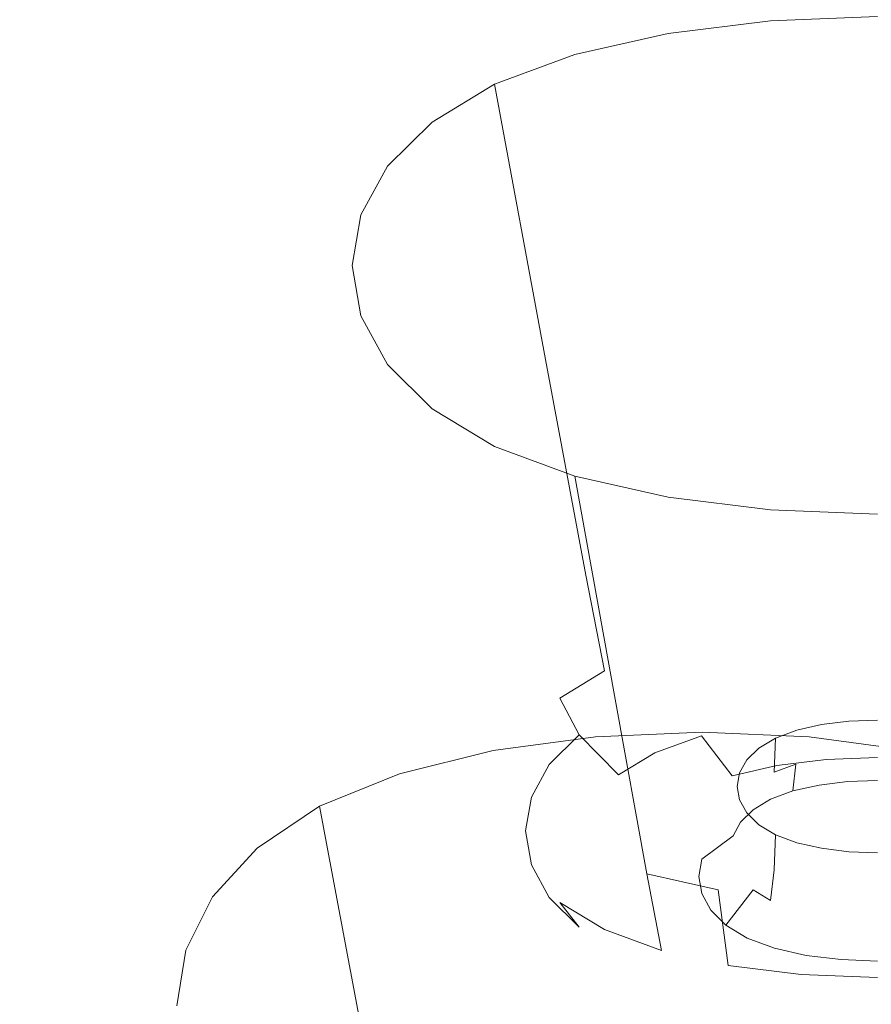
# Model space of a CAD drawing. Extents: x -176 to 132, y -93 to 79.
# Drawn here: x 84 to 87, y -51 to -47 of the extents above; entities that cross this region are included whole.
import ezdxf

# ---------------------------------------------------------------- set-up
doc = ezdxf.new("R2010")
doc.units = 0
doc.header["$LTSCALE"] = 500
doc.header["$MEASUREMENT"] = 0
for name, color, linetype in [('BIALY', 254, 'Continuous'), ('CHROM', 251, 'Continuous'), ('GUMA', 179, 'Continuous')]:
    doc.layers.add(name, color=color, linetype=linetype)

msp = doc.modelspace()

# ---------------------------------------------------------------- linework, layer by layer
at = {"layer": 'BIALY', "lineweight": 0, "invisible_edges": 15}
for points in [[(84.8069, -46.8924, 135.412), (85.0504, -44.1328, 129.8409), (86.7267, -44.7514, 129.5839), (86.5699, -47.4789, 135.187)], [(88.9794, -48.04, 134.9543), (86.5699, -47.4789, 135.187), (86.7267, -44.7514, 129.5839), (89.0666, -45.3598, 129.3176)], [(84.8069, -46.8924, 135.412), (84.5541, -49.5326, 140.5822), (82.6334, -48.9016, 140.7766), (82.9755, -46.219, 135.6322)], [(84.8069, -46.8924, 135.412), (86.5699, -47.4789, 135.187), (86.3946, -50.0787, 140.384), (84.5541, -49.5326, 140.5822)], [(88.9794, -48.04, 134.9543), (88.8708, -50.5905, 140.1815), (86.3946, -50.0787, 140.384), (86.5699, -47.4789, 135.187)], [(84.2967, -52.0513, 145.3713), (82.2972, -51.4736, 145.5473), (82.6334, -48.9016, 140.7766), (84.5541, -49.5326, 140.5822)], [(84.2967, -52.0513, 145.3713), (84.5541, -49.5326, 140.5822), (86.3946, -50.0787, 140.384), (86.206, -52.5508, 145.1958)], [(88.7455, -53.0127, 145.0204), (86.206, -52.5508, 145.1958), (86.3946, -50.0787, 140.384), (88.8708, -50.5905, 140.1815)]]:
    msp.add_3dface(points, dxfattribs=at)
at = {"layer": 'CHROM', "lineweight": 0, "invisible_edges": 15}
for points in [[(87.8218, -44.9633, 173.7408), (87.7228, -46.3713, 176.4911), (85.1059, -47.2321, 176.1992), (85.2279, -45.8018, 173.4566)], [(82.2982, -46.011, 173.5659), (82.149, -47.4746, 176.3085), (84.6784, -46.4297, 176.6669), (84.8055, -44.9925, 173.9153)], [(87.2897, -46.8716, 179.513), (87.3783, -45.5426, 176.9711), (84.6784, -46.4297, 176.6669), (84.5697, -47.7804, 179.2012)], [(82.8049, -46.7873, 173.1248), (85.2279, -45.8018, 173.4566), (85.1059, -47.2321, 176.1992), (82.6613, -48.2433, 175.8586)], [(87.2897, -46.8716, 179.513), (87.2158, -48.1306, 181.8673), (90.0899, -47.38, 182.1248), (90.1461, -46.1385, 179.7645)], [(87.6386, -47.6933, 179.0228), (85.002, -48.5753, 178.7236), (85.1059, -47.2321, 176.1992), (87.7228, -46.3713, 176.4911)], [(82.0213, -48.8498, 178.8344), (84.5697, -47.7804, 179.2012), (84.6784, -46.4297, 176.6669), (82.149, -47.4746, 176.3085)], [(87.2897, -46.8716, 179.513), (84.5697, -47.7804, 179.2012), (84.4789, -49.0597, 181.5486), (87.2158, -48.1306, 181.8673)], [(82.5386, -49.6105, 178.3748), (82.6613, -48.2433, 175.8586), (85.1059, -47.2321, 176.1992), (85.002, -48.5753, 178.7236)], [(87.156, -49.3347, 184.0643), (90.0444, -48.5677, 184.3274), (90.0899, -47.38, 182.1248), (87.2158, -48.1306, 181.8673)], [(87.6386, -47.6933, 179.0228), (87.569, -48.9444, 181.3655), (84.9156, -49.8462, 181.0595), (85.002, -48.5753, 178.7236)], [(82.0213, -48.8498, 178.8344), (81.9148, -50.1514, 181.1741), (84.4789, -49.0597, 181.5486), (84.5697, -47.7804, 179.2012)], [(87.156, -49.3347, 184.0643), (87.2158, -48.1306, 181.8673), (84.4789, -49.0597, 181.5486), (84.4055, -50.2823, 183.7392)], [(82.5386, -49.6105, 178.3748), (85.002, -48.5753, 178.7236), (84.9156, -49.8462, 181.0595), (82.4363, -50.9036, 180.7033)], [(87.156, -49.3347, 184.0643), (87.1099, -50.4987, 186.1338), (90.0094, -49.7169, 186.4019), (90.0444, -48.5677, 184.3274)], [(87.5131, -50.14, 183.5495), (84.8462, -51.0601, 183.2374), (84.9156, -49.8462, 181.0595), (87.569, -48.9444, 181.3655)], [(81.8287, -51.394, 183.3579), (84.4055, -50.2823, 183.7392), (84.4789, -49.0597, 181.5486), (81.9148, -50.1514, 181.1741)], [(87.156, -49.3347, 184.0643), (84.4055, -50.2823, 183.7392), (84.3489, -51.4631, 185.803), (87.1099, -50.4987, 186.1338)], [(87.0772, -51.6382, 188.1059), (89.9846, -50.8434, 188.3785), (90.0094, -49.7169, 186.4019), (87.1099, -50.4987, 186.1338)], [(82.3538, -52.1374, 182.8745), (82.4363, -50.9036, 180.7033), (84.9156, -49.8462, 181.0595), (84.8462, -51.0601, 183.2374)], [(87.5131, -50.14, 183.5495), (87.4703, -51.2952, 185.6052), (84.7929, -52.2319, 185.2876), (84.8462, -51.0601, 183.2374)], [(81.8287, -51.394, 183.3579), (81.7622, -52.5924, 185.4156), (84.3489, -51.4631, 185.803), (84.4055, -50.2823, 183.7392)], [(87.0772, -51.6382, 188.1059), (87.1099, -50.4987, 186.1338), (84.3489, -51.4631, 185.803), (84.3086, -52.6171, 187.7701)], [(87.0772, -51.6382, 188.1059), (87.0576, -52.7687, 190.0105), (89.9697, -51.963, 190.2869), (89.9846, -50.8434, 188.3785)], [(82.3538, -52.1374, 182.8745), (84.8462, -51.0601, 183.2374), (84.7929, -52.2319, 185.2876), (82.2903, -53.3269, 184.9192)]]:
    msp.add_3dface(points, dxfattribs=at)
at = {"layer": 'GUMA', "lineweight": 0}
for points, invisible_edges in [([(87.427, -47.2183, 133.4675), (87.427, -48.3512, 133.176), (87.0582, -48.3658, 133.2031), (87.0014, -47.2351, 133.4988)], 7), ([(86.5935, -47.2855, 133.5926), (87.0014, -47.2351, 133.4988), (87.0582, -48.3658, 133.2031), (86.7047, -48.4094, 133.2844)], 14), ([(86.5935, -47.2855, 133.5926), (86.7047, -48.4094, 133.2844), (86.3817, -48.4822, 133.4198), (86.2209, -47.3695, 133.7489)], 7), ([(85.9014, -47.4871, 133.9679), (86.2209, -47.3695, 133.7489), (86.3817, -48.4822, 133.4198), (86.1047, -48.584, 133.6095)], 14), ([(85.9014, -47.4871, 133.9679), (86.1047, -48.584, 133.6095), (85.8894, -48.7151, 133.8534), (85.6529, -47.6382, 134.2493)], 6), ([(85.4754, -47.8145, 134.5776), (85.6529, -47.6382, 134.2493), (85.8894, -48.7151, 133.8534), (85.7356, -48.8679, 134.138)], 14), ([(85.4754, -47.8145, 134.5776), (85.7356, -48.8679, 134.138), (85.6432, -49.0352, 134.4494), (85.3689, -48.0075, 134.937)], 7), ([(85.3334, -48.209, 135.312), (85.3689, -48.0075, 134.937), (85.6432, -49.0352, 134.4494), (85.6123, -49.2097, 134.7744)], 14), ([(85.3334, -48.209, 135.312), (85.6123, -49.2097, 134.7744), (85.6432, -49.3844, 135.0996), (85.3689, -48.4104, 135.6871)], 7), ([(87.427, -49.2382, 132.9493), (87.1028, -49.251, 132.9731), (87.0582, -48.3658, 133.2031), (87.427, -48.3512, 133.176)], 15), ([(86.7922, -49.2893, 133.0445), (86.7047, -48.4094, 133.2844), (87.0582, -48.3658, 133.2031), (87.1028, -49.251, 132.9731)], 15), ([(85.4754, -48.6036, 136.0468), (85.3689, -48.4104, 135.6871), (85.6432, -49.3844, 135.0996), (85.7356, -49.5518, 135.4114)], 14), ([(86.7922, -49.2893, 133.0445), (86.5083, -49.3532, 133.1635), (86.3817, -48.4822, 133.4198), (86.7047, -48.4094, 133.2844)], 15), ([(86.2649, -49.4427, 133.3301), (86.1047, -48.584, 133.6095), (86.3817, -48.4822, 133.4198), (86.5083, -49.3532, 133.1635)], 14), ([(86.2649, -49.4427, 133.3301), (86.0757, -49.5579, 133.5446), (85.8894, -48.7151, 133.8534), (86.1047, -48.584, 133.6095)], 15), ([(85.4754, -48.6036, 136.0468), (85.7356, -49.5518, 135.4114), (85.8894, -49.7047, 135.696), (85.6529, -48.78, 136.3752)], 7), ([(85.9406, -49.6922, 133.7946), (85.7356, -48.8679, 134.138), (85.8894, -48.7151, 133.8534), (86.0757, -49.5579, 133.5446)], 15), ([(85.9014, -48.9312, 136.6566), (85.6529, -48.78, 136.3752), (85.8894, -49.7047, 135.696), (86.1047, -49.8357, 135.94)], 14), ([(85.9406, -49.6922, 133.7946), (85.8593, -49.8392, 134.0684), (85.6432, -49.0352, 134.4494), (85.7356, -48.8679, 134.138)], 15), ([(85.9014, -48.9312, 136.6566), (86.1047, -49.8357, 135.94), (86.3816, -49.9376, 136.1297), (86.2209, -49.0488, 136.8755)], 7), ([(85.8321, -49.9926, 134.3539), (85.6123, -49.2097, 134.7744), (85.6432, -49.0352, 134.4494), (85.8593, -49.8392, 134.0684)], 15), ([(86.5935, -49.1327, 137.0319), (86.2209, -49.0488, 136.8755), (86.3816, -49.9376, 136.1297), (86.7046, -50.0104, 136.2651)], 12), ([(86.5935, -49.1327, 137.0319), (86.7046, -50.0104, 136.2651), (87.0581, -50.054, 136.3464), (87.0014, -49.1831, 137.1257)], 7), ([(85.8321, -49.9926, 134.3539), (85.8593, -50.1461, 134.6398), (85.6432, -49.3844, 135.0996), (85.6123, -49.2097, 134.7744)], 15), ([(87.427, -49.1999, 137.157), (87.0014, -49.1831, 137.1257), (87.0581, -50.054, 136.3464), (87.427, -50.0686, 136.3735)], 14), ([(86.7922, -49.2893, 133.0445), (87.1028, -49.251, 132.9731), (87.1234, -49.6451, 132.8746), (86.8325, -49.681, 132.9414)], 15), ([(87.427, -49.2382, 132.9493), (87.427, -49.6332, 132.8524), (87.1234, -49.6451, 132.8746), (87.1028, -49.251, 132.9731)], 15), ([(86.7922, -49.2893, 133.0445), (86.8325, -49.681, 132.9414), (86.5666, -49.7408, 133.0528), (86.5083, -49.3532, 133.1635)], 15), ([(86.2649, -49.4427, 133.3301), (86.5083, -49.3532, 133.1635), (86.5666, -49.7408, 133.0528), (86.3388, -49.8246, 133.2089)], 15), ([(85.9406, -50.2933, 134.9138), (85.7356, -49.5518, 135.4114), (85.6432, -49.3844, 135.0996), (85.8593, -50.1461, 134.6398)], 15), ([(86.2649, -49.4427, 133.3301), (86.3388, -49.8246, 133.2089), (86.1616, -49.9325, 133.4096), (86.0757, -49.5579, 133.5446)], 14), ([(85.9406, -50.2933, 134.9138), (86.0757, -50.4276, 135.1639), (85.8894, -49.7047, 135.696), (85.7356, -49.5518, 135.4114)], 15), ([(85.9406, -49.6922, 133.7946), (86.0757, -49.5579, 133.5446), (86.1616, -49.9325, 133.4096), (86.0351, -50.0582, 133.6438)], 15), ([(86.8682, -49.8431, 132.9497), (86.8325, -49.681, 132.9414), (87.1234, -49.6451, 132.8746), (87.1416, -49.8094, 132.887)], 15), ([(87.4269, -49.7982, 132.866), (87.1416, -49.8094, 132.887), (87.1234, -49.6451, 132.8746), (87.427, -49.6332, 132.8524)], 15), ([(86.8682, -49.8431, 132.9497), (86.6185, -49.8993, 133.0544), (86.5666, -49.7408, 133.0528), (86.8325, -49.681, 132.9414)], 15), ([(85.9406, -49.6922, 133.7946), (86.0351, -50.0582, 133.6438), (85.9591, -50.1959, 133.9), (85.8593, -49.8392, 134.0684)], 15), ([(86.2649, -50.5428, 135.3783), (86.1047, -49.8357, 135.94), (85.8894, -49.7047, 135.696), (86.0757, -50.4276, 135.1639)], 15), ([(86.4044, -49.9781, 133.201), (86.3388, -49.8246, 133.2089), (86.5666, -49.7408, 133.0528), (86.6185, -49.8993, 133.0544)], 15), ([(86.8682, -49.8431, 132.9497), (87.1416, -49.8094, 132.887), (87.1794, -50.0047, 132.9894), (86.9422, -50.034, 133.0439)], 15), ([(87.4269, -49.7982, 132.866), (87.4269, -49.995, 132.9712), (87.1794, -50.0047, 132.9894), (87.1416, -49.8094, 132.887)], 15), ([(85.8321, -49.9926, 134.3539), (85.8593, -49.8392, 134.0684), (85.9591, -50.1959, 133.9), (85.9338, -50.3396, 134.1676)], 15), ([(86.2649, -50.5428, 135.3783), (86.5083, -50.6322, 135.5449), (86.3816, -49.9376, 136.1297), (86.1047, -49.8357, 135.94)], 15), ([(86.4044, -49.9781, 133.201), (86.238, -50.0793, 133.3896), (86.1616, -49.9325, 133.4096), (86.3388, -49.8246, 133.2089)], 9), ([(86.8682, -49.8431, 132.9497), (86.9422, -50.034, 133.0439), (86.7256, -50.0828, 133.1347), (86.6185, -49.8993, 133.0544)], 15), ([(86.4044, -49.9781, 133.201), (86.6185, -49.8993, 133.0544), (86.7256, -50.0828, 133.1347), (86.54, -50.1511, 133.262)], 11), ([(86.1192, -50.1975, 133.6096), (86.0351, -50.0582, 133.6438), (86.1616, -49.9325, 133.4096), (86.238, -50.0793, 133.3896)], 15), ([(86.7922, -50.6962, 135.664), (86.7046, -50.0104, 136.2651), (86.3816, -49.9376, 136.1297), (86.5083, -50.6322, 135.5449)], 11), ([(85.8321, -49.9926, 134.3539), (85.9338, -50.3396, 134.1676), (85.9591, -50.4833, 134.4353), (85.8593, -50.1461, 134.6398)], 15), ([(86.4044, -49.9781, 133.201), (86.54, -50.1511, 133.262), (86.3956, -50.2389, 133.4255), (86.238, -50.0793, 133.3896)], 11), ([(87.0266, -50.2015, 133.1783), (86.9422, -50.034, 133.0439), (87.1794, -50.0047, 132.9894), (87.2225, -50.1773, 133.1332)], 15), ([(87.4269, -50.1692, 133.1181), (87.2225, -50.1773, 133.1332), (87.1794, -50.0047, 132.9894), (87.4269, -49.995, 132.9712)], 15), ([(86.7922, -50.6962, 135.664), (87.1028, -50.7346, 135.7354), (87.0581, -50.054, 136.3464), (86.7046, -50.0104, 136.2651)], 15), ([(87.0266, -50.2015, 133.1783), (86.8478, -50.2418, 133.2533), (86.7256, -50.0828, 133.1347), (86.9422, -50.034, 133.0439)], 15), ([(87.2046, -50.0381, 133.7385), (87.1054, -50.0606, 133.7803), (87.1016, -50.1959, 133.7014), (87.2022, -50.1732, 133.6592)], 14), ([(87.2046, -50.0381, 133.7385), (87.2022, -50.1732, 133.6592), (87.3121, -50.1596, 133.6338), (87.3134, -50.0247, 133.7134)], 7), ([(87.427, -50.0202, 133.705), (87.3134, -50.0247, 133.7134), (87.3121, -50.1596, 133.6338), (87.427, -50.155, 133.6253)], 14), ([(86.1192, -50.1975, 133.6096), (86.0479, -50.3269, 133.8504), (85.9591, -50.1959, 133.9), (86.0351, -50.0582, 133.6438)], 15), ([(86.1192, -50.1975, 133.6096), (86.238, -50.0793, 133.3896), (86.3956, -50.2389, 133.4255), (86.2925, -50.3414, 133.6162)], 14), ([(86.7289, -50.0682, 141.4723), (86.7289, -51.1834, 141.1192), (86.36, -51.1994, 141.1455), (86.3033, -50.0866, 141.5026)], 7), ([(86.6945, -50.2982, 133.3584), (86.54, -50.1511, 133.262), (86.7256, -50.0828, 133.1347), (86.8478, -50.2418, 133.2533)], 11), ([(86.7289, -50.0682, 141.4723), (87.1548, -50.0866, 141.5026), (87.098, -51.1994, 141.1455), (86.7289, -51.1834, 141.1192)], 14), ([(87.0203, -50.092, 133.8388), (87.0154, -50.2276, 133.7605), (87.1016, -50.1959, 133.7014), (87.1054, -50.0606, 133.7803)], 5), ([(87.427, -50.7473, 135.7591), (87.427, -50.0686, 136.3735), (87.0581, -50.054, 136.3464), (87.1028, -50.7346, 135.7354)], 15), ([(86.36, -51.1994, 141.1455), (86.0065, -51.2475, 141.2242), (85.8954, -50.1421, 141.5935), (86.3033, -50.0866, 141.5026)], 11), ([(87.0203, -50.092, 133.8388), (86.9539, -50.1323, 133.9138), (86.9482, -50.2684, 133.8365), (87.0154, -50.2276, 133.7605)], 6), ([(87.563, -50.1421, 141.5935), (87.4519, -51.2475, 141.2242), (87.098, -51.1994, 141.1455), (87.1548, -50.0866, 141.5026)], 7), ([(85.8954, -50.1421, 141.5935), (86.0065, -51.2475, 141.2242), (85.6835, -51.3275, 141.3555), (85.5228, -50.2345, 141.745)], 7), ([(85.9406, -50.2933, 134.9138), (85.8593, -50.1461, 134.6398), (85.9591, -50.4833, 134.4353), (86.0351, -50.6212, 134.6918)], 15), ([(86.6945, -50.2982, 133.3584), (86.5753, -50.3707, 133.4933), (86.3956, -50.2389, 133.4255), (86.54, -50.1511, 133.262)], 11), ([(86.9064, -50.1793, 134.0012), (86.9001, -50.316, 133.925), (86.9482, -50.2684, 133.8365), (86.9539, -50.1323, 133.9138)], 7), ([(87.1943, -50.2794, 133.5813), (87.3081, -50.2653, 133.5551), (87.3121, -50.1596, 133.6338), (87.2022, -50.1732, 133.6592)], 14), ([(87.427, -50.2606, 133.5464), (87.427, -50.155, 133.6253), (87.3121, -50.1596, 133.6338), (87.3081, -50.2653, 133.5551)], 7), ([(86.0241, -50.4619, 134.1018), (85.9338, -50.3396, 134.1676), (85.9591, -50.1959, 133.9), (86.0479, -50.3269, 133.8504)], 15), ([(86.1192, -50.1975, 133.6096), (86.2925, -50.3414, 133.6162), (86.2306, -50.4537, 133.8252), (86.0479, -50.3269, 133.8504)], 7), ([(87.0266, -50.2015, 133.1783), (87.0935, -50.2934, 133.307), (86.9446, -50.3269, 133.3695), (86.8478, -50.2418, 133.2533)], 7), ([(86.9064, -50.1793, 134.0012), (86.8779, -50.2307, 134.0971), (86.8714, -50.368, 134.0219), (86.9001, -50.316, 133.925)], 14), ([(87.0009, -50.3356, 133.6861), (87.0902, -50.3028, 133.625), (87.1016, -50.1959, 133.7014), (87.0154, -50.2276, 133.7605)], 15), ([(87.0266, -50.2015, 133.1783), (87.2225, -50.1773, 133.1332), (87.2566, -50.2732, 133.2694), (87.0935, -50.2934, 133.307)], 14), ([(87.1943, -50.2794, 133.5813), (87.2022, -50.1732, 133.6592), (87.1016, -50.1959, 133.7014), (87.0902, -50.3028, 133.625)], 3), ([(87.4269, -50.1692, 133.1181), (87.4269, -50.2665, 133.2569), (87.2566, -50.2732, 133.2694), (87.2225, -50.1773, 133.1332)], 7), ([(85.2033, -50.3639, 141.9572), (85.5228, -50.2345, 141.745), (85.6835, -51.3275, 141.3555), (85.4066, -51.4396, 141.5393)], 14), ([(86.4902, -50.4553, 133.6508), (86.2925, -50.3414, 133.6162), (86.3956, -50.2389, 133.4255), (86.5753, -50.3707, 133.4933)], 15), ([(86.8684, -50.2845, 134.1971), (86.8619, -50.4224, 134.1231), (86.8714, -50.368, 134.0219), (86.8779, -50.2307, 134.0971)], 7), ([(87.0009, -50.3356, 133.6861), (87.0154, -50.2276, 133.7605), (86.9482, -50.2684, 133.8365), (86.9313, -50.3779, 133.7647)], 15), ([(86.6945, -50.2982, 133.3584), (86.8478, -50.2418, 133.2533), (86.9446, -50.3269, 133.3695), (86.8171, -50.3739, 133.4569)], 15), ([(86.8816, -50.4271, 133.8564), (86.9313, -50.3779, 133.7647), (86.9482, -50.2684, 133.8365), (86.9001, -50.316, 133.925)], 15), ([(87.1432, -50.329, 133.4198), (87.1943, -50.2794, 133.5813), (87.0902, -50.3028, 133.625), (87.0165, -50.3575, 133.4729)], 15), ([(87.1432, -50.329, 133.4198), (87.0935, -50.2934, 133.307), (87.2566, -50.2732, 133.2694), (87.282, -50.3118, 133.3879)], 15), ([(87.1943, -50.2794, 133.5813), (87.1432, -50.329, 133.4198), (87.282, -50.3118, 133.3879), (87.3081, -50.2653, 133.5551)], 15), ([(87.4269, -50.3061, 133.3772), (87.282, -50.3118, 133.3879), (87.2566, -50.2732, 133.2694), (87.4269, -50.2665, 133.2569)], 15), ([(87.427, -50.2606, 133.5464), (87.3081, -50.2653, 133.5551), (87.282, -50.3118, 133.3879), (87.4269, -50.3061, 133.3772)], 15), ([(85.9406, -50.2933, 134.9138), (86.0351, -50.6212, 134.6918), (86.1616, -50.7469, 134.926), (86.0757, -50.4276, 135.1639)], 15), ([(86.6945, -50.2982, 133.3584), (86.8171, -50.3739, 133.4569), (86.7179, -50.4342, 133.5692), (86.5753, -50.3707, 133.4933)], 15), ([(86.8816, -50.4271, 133.8564), (86.9001, -50.316, 133.925), (86.8714, -50.368, 134.0219), (86.852, -50.481, 133.9566)], 15), ([(86.8684, -50.2845, 134.1971), (86.8779, -50.3384, 134.2974), (86.8714, -50.4768, 134.2245), (86.8619, -50.4224, 134.1231)], 14), ([(86.9079, -50.3974, 133.5472), (87.0165, -50.3575, 133.4729), (87.0902, -50.3028, 133.625), (87.0009, -50.3356, 133.6861)], 11), ([(87.1432, -50.329, 133.4198), (87.0165, -50.3575, 133.4729), (86.9446, -50.3269, 133.3695), (87.0935, -50.2934, 133.307)], 15), ([(86.0241, -50.4619, 134.1018), (86.0479, -50.597, 134.3534), (85.9591, -50.4833, 134.4353), (85.9338, -50.3396, 134.1676)], 15), ([(86.0241, -50.4619, 134.1018), (86.0479, -50.3269, 133.8504), (86.2306, -50.4537, 133.8252), (86.21, -50.5708, 134.0433)], 14), ([(86.4902, -50.4553, 133.6508), (86.439, -50.548, 133.8234), (86.2306, -50.4537, 133.8252), (86.2925, -50.3414, 133.6162)], 15), ([(86.9079, -50.3974, 133.5472), (86.8171, -50.3739, 133.4569), (86.9446, -50.3269, 133.3695), (87.0165, -50.3575, 133.4729)], 15), ([(86.9079, -50.3974, 133.5472), (87.0009, -50.3356, 133.6861), (86.9313, -50.3779, 133.7647), (86.8235, -50.4488, 133.6429)], 13), ([(86.9064, -50.39, 134.3936), (86.9001, -50.5291, 134.3217), (86.8714, -50.4768, 134.2245), (86.8779, -50.3384, 134.2974)], 7), ([(85.2033, -50.3639, 141.9572), (85.4066, -51.4396, 141.5393), (85.1913, -51.5838, 141.7758), (84.9548, -50.5302, 142.23)], 6), ([(86.4902, -50.4553, 133.6508), (86.5753, -50.3707, 133.4933), (86.7179, -50.4342, 133.5692), (86.647, -50.5046, 133.7003)], 15), ([(86.9079, -50.3974, 133.5472), (86.8235, -50.4488, 133.6429), (86.7179, -50.4342, 133.5692), (86.8171, -50.3739, 133.4569)], 15), ([(86.7632, -50.5088, 133.7545), (86.8235, -50.4488, 133.6429), (86.9313, -50.3779, 133.7647), (86.8816, -50.4271, 133.8564)], 11), ([(86.8422, -50.5372, 134.0614), (86.852, -50.481, 133.9566), (86.8714, -50.368, 134.0219), (86.8619, -50.4224, 134.1231)], 15), ([(86.9064, -50.39, 134.3936), (86.9539, -50.4371, 134.4812), (86.9482, -50.5767, 134.4104), (86.9001, -50.5291, 134.3217)], 14), ([(86.2649, -50.5428, 135.3783), (86.0757, -50.4276, 135.1639), (86.1616, -50.7469, 134.926), (86.3388, -50.8546, 135.1265)], 15), ([(86.7632, -50.5088, 133.7545), (86.647, -50.5046, 133.7003), (86.7179, -50.4342, 133.5692), (86.8235, -50.4488, 133.6429)], 15), ([(86.7632, -50.5088, 133.7545), (86.8816, -50.4271, 133.8564), (86.852, -50.481, 133.9566), (86.727, -50.5745, 133.8768)], 9), ([(86.8422, -50.5372, 134.0614), (86.8619, -50.4224, 134.1231), (86.8714, -50.4768, 134.2245), (86.852, -50.5936, 134.1663)], 15), ([(87.0203, -50.4773, 134.5561), (87.0154, -50.6175, 134.4863), (86.9482, -50.5767, 134.4104), (86.9539, -50.4371, 134.4812)], 7), ([(86.0241, -50.4619, 134.1018), (86.21, -50.5708, 134.0433), (86.2306, -50.688, 134.2615), (86.0479, -50.597, 134.3534)], 7), ([(86.4219, -50.6448, 134.0035), (86.21, -50.5708, 134.0433), (86.2306, -50.4537, 133.8252), (86.439, -50.548, 133.8234)], 15), ([(86.4902, -50.4553, 133.6508), (86.647, -50.5046, 133.7003), (86.6044, -50.5818, 133.8441), (86.439, -50.548, 133.8234)], 15), ([(86.1192, -50.7265, 134.5945), (86.0351, -50.6212, 134.6918), (85.9591, -50.4833, 134.4353), (86.0479, -50.597, 134.3534)], 7), ([(86.7632, -50.5088, 133.7545), (86.727, -50.5745, 133.8768), (86.6044, -50.5818, 133.8441), (86.647, -50.5046, 133.7003)], 15), ([(86.7149, -50.643, 134.0044), (86.727, -50.5745, 133.8768), (86.852, -50.481, 133.9566), (86.8422, -50.5372, 134.0614)], 14), ([(86.8816, -50.6476, 134.2669), (86.852, -50.5936, 134.1663), (86.8714, -50.4768, 134.2245), (86.9001, -50.5291, 134.3217)], 15), ([(87.0203, -50.4773, 134.5561), (87.1054, -50.5087, 134.6146), (87.1016, -50.6492, 134.5454), (87.0154, -50.6175, 134.4863)], 6), ([(87.2046, -50.5312, 134.6565), (87.2022, -50.6719, 134.5876), (87.1016, -50.6492, 134.5454), (87.1054, -50.5087, 134.6146)], 7), ([(84.7773, -50.7242, 142.5481), (84.9548, -50.5302, 142.23), (85.1913, -51.5838, 141.7758), (85.0375, -51.752, 142.0515)], 14), ([(86.2649, -50.5428, 135.3783), (86.3388, -50.8546, 135.1265), (86.5666, -50.9384, 135.2826), (86.5083, -50.6322, 135.5449)], 15), ([(86.4219, -50.6448, 134.0035), (86.439, -50.548, 133.8234), (86.6044, -50.5818, 133.8441), (86.5901, -50.6624, 133.994)], 15), ([(86.7149, -50.643, 134.0044), (86.8422, -50.5372, 134.0614), (86.852, -50.5936, 134.1663), (86.727, -50.7116, 134.1321)], 7), ([(86.8816, -50.6476, 134.2669), (86.9001, -50.5291, 134.3217), (86.9482, -50.5767, 134.4104), (86.9313, -50.6969, 134.3587)], 15), ([(87.2046, -50.5312, 134.6565), (87.3134, -50.5447, 134.6816), (87.3121, -50.6855, 134.6131), (87.2022, -50.6719, 134.5876)], 14), ([(87.427, -50.5492, 134.6899), (87.427, -50.6901, 134.6215), (87.3121, -50.6855, 134.6131), (87.3134, -50.5447, 134.6816)], 7), ([(86.4219, -50.6448, 134.0035), (86.439, -50.7415, 134.1836), (86.2306, -50.688, 134.2615), (86.21, -50.5708, 134.0433)], 15), ([(86.7149, -50.643, 134.0044), (86.5901, -50.6624, 133.994), (86.6044, -50.5818, 133.8441), (86.727, -50.5745, 133.8768)], 15), ([(86.7632, -50.7773, 134.2546), (86.727, -50.7116, 134.1321), (86.852, -50.5936, 134.1663), (86.8816, -50.6476, 134.2669)], 14), ([(87.0009, -50.7392, 134.4374), (86.9313, -50.6969, 134.3587), (86.9482, -50.5767, 134.4104), (87.0154, -50.6175, 134.4863)], 15), ([(86.1192, -50.7265, 134.5945), (86.238, -50.8446, 134.8144), (86.1616, -50.7469, 134.926), (86.0351, -50.6212, 134.6918)], 14), ([(86.1192, -50.7265, 134.5945), (86.0479, -50.597, 134.3534), (86.2306, -50.688, 134.2615), (86.2925, -50.8003, 134.4706)], 15), ([(86.7922, -50.6962, 135.664), (86.5083, -50.6322, 135.5449), (86.5666, -50.9384, 135.2826), (86.8325, -50.9983, 135.394)], 4), ([(87.0009, -50.7392, 134.4374), (87.0154, -50.6175, 134.4863), (87.1016, -50.6492, 134.5454), (87.0902, -50.772, 134.4985)], 14), ([(86.4219, -50.6448, 134.0035), (86.5901, -50.6624, 133.994), (86.6044, -50.7429, 134.144), (86.439, -50.7415, 134.1836)], 15), ([(86.7149, -50.643, 134.0044), (86.727, -50.7116, 134.1321), (86.6044, -50.7429, 134.144), (86.5901, -50.6624, 133.994)], 15), ([(86.7632, -50.7773, 134.2546), (86.8816, -50.6476, 134.2669), (86.9313, -50.6969, 134.3587), (86.8235, -50.8375, 134.3665)], 15), ([(87.1943, -50.7954, 134.5421), (87.0902, -50.772, 134.4985), (87.1016, -50.6492, 134.5454), (87.2022, -50.6719, 134.5876)], 15), ([(87.1943, -50.7954, 134.5421), (87.2022, -50.6719, 134.5876), (87.3121, -50.6855, 134.6131), (87.3081, -50.8095, 134.5683)], 15), ([(86.4902, -50.8343, 134.3563), (86.2925, -50.8003, 134.4706), (86.2306, -50.688, 134.2615), (86.439, -50.7415, 134.1836)], 15), ([(86.7632, -50.7773, 134.2546), (86.647, -50.8202, 134.2878), (86.6044, -50.7429, 134.144), (86.727, -50.7116, 134.1321)], 15), ([(86.7922, -50.6962, 135.664), (86.8325, -50.9983, 135.394), (87.1234, -51.0342, 135.4609), (87.1028, -50.7346, 135.7354)], 15), ([(86.9079, -50.889, 134.4625), (86.8235, -50.8375, 134.3665), (86.9313, -50.6969, 134.3587), (87.0009, -50.7392, 134.4374)], 8), ([(87.427, -50.8142, 134.5771), (87.3081, -50.8095, 134.5683), (87.3121, -50.6855, 134.6131), (87.427, -50.6901, 134.6215)], 15), ([(84.7773, -50.7242, 142.5481), (85.0375, -51.752, 142.0515), (84.945, -51.936, 142.3533), (84.6708, -50.9366, 142.8963)], 7), ([(86.1192, -50.7265, 134.5945), (86.2925, -50.8003, 134.4706), (86.3956, -50.9028, 134.6615), (86.238, -50.8446, 134.8144)], 15), ([(86.4044, -50.9458, 135.0027), (86.3388, -50.8546, 135.1265), (86.1616, -50.7469, 134.926), (86.238, -50.8446, 134.8144)], 9), ([(86.4902, -50.8343, 134.3563), (86.439, -50.7415, 134.1836), (86.6044, -50.7429, 134.144), (86.647, -50.8202, 134.2878)], 15), ([(86.9079, -50.889, 134.4625), (87.0009, -50.7392, 134.4374), (87.0902, -50.772, 134.4985), (87.0165, -50.929, 134.5368)], 15), ([(87.427, -50.7473, 135.7591), (87.1028, -50.7346, 135.7354), (87.1234, -51.0342, 135.4609), (87.427, -51.0463, 135.4833)], 15), ([(86.7632, -50.7773, 134.2546), (86.8235, -50.8375, 134.3665), (86.7179, -50.8908, 134.4193), (86.647, -50.8202, 134.2878)], 14), ([(87.1432, -50.9575, 134.59), (87.0165, -50.929, 134.5368), (87.0902, -50.772, 134.4985), (87.1943, -50.7954, 134.5421)], 14), ([(86.4902, -50.8343, 134.3563), (86.5753, -50.919, 134.5141), (86.3956, -50.9028, 134.6615), (86.2925, -50.8003, 134.4706)], 15), ([(86.4902, -50.8343, 134.3563), (86.647, -50.8202, 134.2878), (86.7179, -50.8908, 134.4193), (86.5753, -50.919, 134.5141)], 15), ([(87.1432, -50.9575, 134.59), (87.1943, -50.7954, 134.5421), (87.3081, -50.8095, 134.5683), (87.282, -50.9746, 134.6218)], 15), ([(87.4269, -50.9803, 134.6325), (87.282, -50.9746, 134.6218), (87.3081, -50.8095, 134.5683), (87.427, -50.8142, 134.5771)], 14), ([(86.4044, -50.9458, 135.0027), (86.238, -50.8446, 134.8144), (86.3956, -50.9028, 134.6615), (86.54, -50.9906, 134.825)], 15), ([(86.4044, -50.9458, 135.0027), (86.6185, -51.0245, 135.1493), (86.5666, -50.9384, 135.2826), (86.3388, -50.8546, 135.1265)], 11), ([(86.9079, -50.889, 134.4625), (86.8171, -50.9513, 134.532), (86.7179, -50.8908, 134.4193), (86.8235, -50.8375, 134.3665)], 15), ([(86.6945, -50.9917, 134.6494), (86.54, -50.9906, 134.825), (86.3956, -50.9028, 134.6615), (86.5753, -50.919, 134.5141)], 15), ([(86.6945, -50.9917, 134.6494), (86.5753, -50.919, 134.5141), (86.7179, -50.8908, 134.4193), (86.8171, -50.9513, 134.532)], 15), ([(86.9079, -50.889, 134.4625), (87.0165, -50.929, 134.5368), (86.9446, -50.9983, 134.6195), (86.8171, -50.9513, 134.532)], 14), ([(84.6353, -51.1582, 143.2597), (84.6708, -50.9366, 142.8963), (84.945, -51.936, 142.3533), (84.9141, -52.1281, 142.6682)], 14), ([(86.4044, -50.9458, 135.0027), (86.54, -50.9906, 134.825), (86.7256, -51.059, 134.9522), (86.6185, -51.0245, 135.1493)], 15), ([(86.8682, -51.0808, 135.2541), (86.8325, -50.9983, 135.394), (86.5666, -50.9384, 135.2826), (86.6185, -51.0245, 135.1493)], 15), ([(87.1432, -50.9575, 134.59), (87.0935, -51.0318, 134.6819), (86.9446, -50.9983, 134.6195), (87.0165, -50.929, 134.5368)], 15), ([(86.6945, -50.9917, 134.6494), (86.8171, -50.9513, 134.532), (86.9446, -50.9983, 134.6195), (86.8478, -51.0481, 134.7544)], 15), ([(87.1432, -50.9575, 134.59), (87.282, -50.9746, 134.6218), (87.2566, -51.0519, 134.7193), (87.0935, -51.0318, 134.6819)], 14), ([(87.4269, -50.9803, 134.6325), (87.4269, -51.0586, 134.7317), (87.2566, -51.0519, 134.7193), (87.282, -50.9746, 134.6218)], 15), ([(86.6945, -50.9917, 134.6494), (86.8478, -51.0481, 134.7544), (86.7256, -51.059, 134.9522), (86.54, -50.9906, 134.825)], 15), ([(86.8682, -51.0808, 135.2541), (86.6185, -51.0245, 135.1493), (86.7256, -51.059, 134.9522), (86.9422, -51.1077, 135.043)], 15), ([(86.8682, -51.0808, 135.2541), (87.1416, -51.1146, 135.3171), (87.1234, -51.0342, 135.4609), (86.8325, -50.9983, 135.394)], 11), ([(87.0266, -51.0884, 134.8295), (86.8478, -51.0481, 134.7544), (86.9446, -50.9983, 134.6195), (87.0935, -51.0318, 134.6819)], 15), ([(87.0266, -51.0884, 134.8295), (86.9422, -51.1077, 135.043), (86.7256, -51.059, 134.9522), (86.8478, -51.0481, 134.7544)], 15), ([(87.0266, -51.0884, 134.8295), (87.0935, -51.0318, 134.6819), (87.2566, -51.0519, 134.7193), (87.2225, -51.1125, 134.8743)], 15), ([(87.4269, -51.1259, 135.3381), (87.427, -51.0463, 135.4833), (87.1234, -51.0342, 135.4609), (87.1416, -51.1146, 135.3171)], 13), ([(87.4269, -51.1205, 134.8893), (87.2225, -51.1125, 134.8743), (87.2566, -51.0519, 134.7193), (87.4269, -51.0586, 134.7317)], 15), ([(86.8682, -51.0808, 135.2541), (86.9422, -51.1077, 135.043), (87.1794, -51.137, 135.0976), (87.1416, -51.1146, 135.3171)], 15), ([(87.0266, -51.0884, 134.8295), (87.2225, -51.1125, 134.8743), (87.1794, -51.137, 135.0976), (86.9422, -51.1077, 135.043)], 15), ([(87.4269, -51.1259, 135.3381), (87.1416, -51.1146, 135.3171), (87.1794, -51.137, 135.0976), (87.4269, -51.1468, 135.1158)], 15), ([(87.4269, -51.1205, 134.8893), (87.4269, -51.1468, 135.1158), (87.1794, -51.137, 135.0976), (87.2225, -51.1125, 134.8743)], 15)]:
    msp.add_3dface(points, dxfattribs=dict(at, invisible_edges=invisible_edges))

doc.saveas('drawing.dxf')
